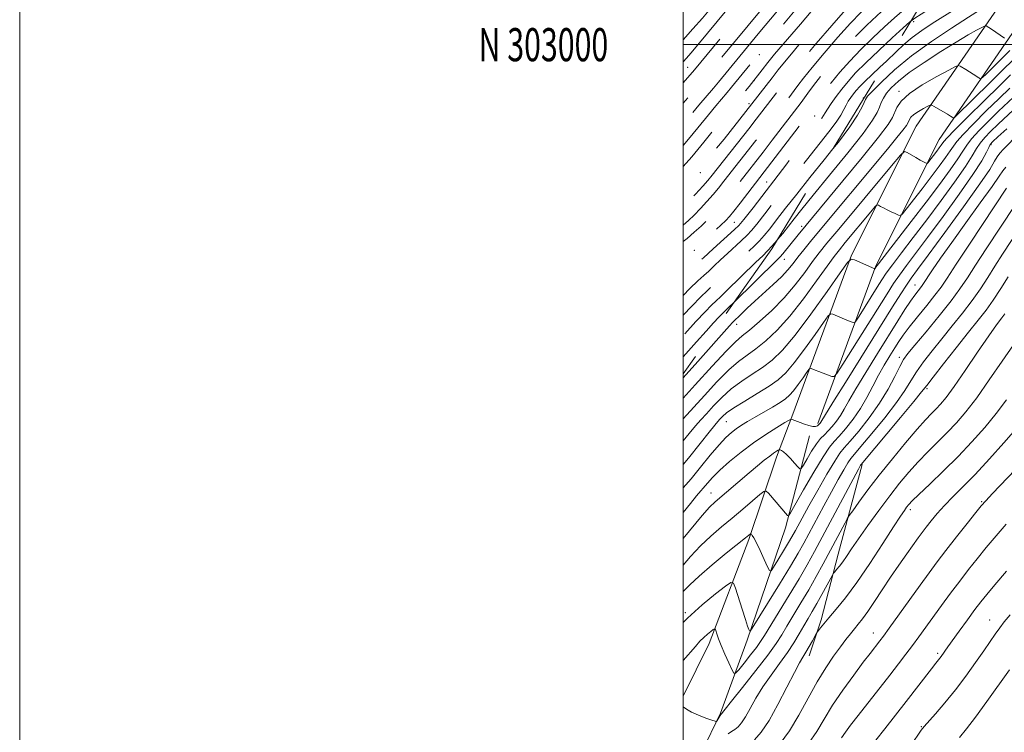
# Model space of a CAD drawing. Extents: x 2159800 to 2162700, y 302300 to 305200.
# Drawn here: x 2159800 to 2160097, y 302793 to 303008 of the extents above; entities that cross this region are included whole.
import ezdxf
from ezdxf.enums import TextEntityAlignment as Align

# ---------------------------------------------------------------- set-up
doc = ezdxf.new("R2010")
doc.units = 0
doc.header["$MEASUREMENT"] = 0
doc.linetypes.add('DGN Style 2', pattern=[39.87953125, 23.92771875, -15.9518125])
doc.linetypes.add('DGN Style 3', pattern=[55.83134375, 39.87953125, -15.9518125])
for name, color, linetype, lineweight in [('BREAKLINE DTM HARD', 7, 'Continuous', 0), ('CONTOUR INDEX', 41, 'Continuous', 13), ('CONTOUR INDEX DASHED', 41, 'DGN Style 3', 13), ('CONTOUR INTERMEDIATE', 44, 'Continuous', 0), ('CONTOUR INTERMEDIATE DASHED', 44, 'DGN Style 3', 0), ('GRID LINE', 7, 'Continuous', 0), ('GRID TEXT', 7, 'Continuous', 0), ('OBSCURED GROUND BOUNDARY', 84, 'DGN Style 2', 0), ('SPOT DTM OBSCURED', 7, 'Continuous', 0), ('SPOT ELEVATION DTM', 2, 'Continuous', 13)]:
    doc.layers.add(name, color=color, linetype=linetype, lineweight=lineweight)
doc.styles.add('Style-WORKING', font='WORKING.shx')

msp = doc.modelspace()

# ---------------------------------------------------------------- linework, layer by layer
at = {"layer": 'BREAKLINE DTM HARD', "extrusion": (-0.4533900726391557, 0.2213162399160037, 0.8633982649865026), "elevation": -911423.3092660306, "flags": 128}
msp.add_lwpolyline([(-1219716.113515481, 1561783.088527824), (-1219688.63806297, 1561789.296444083), (-1219668.593785694, 1561794.08901786), (-1219657.291403613, 1561795.813419001)], dxfattribs=at)
at = {"layer": 'BREAKLINE DTM HARD'}
for points in [[(2160040.51, 302885.81, 1023.69), (2160058.08, 302933.33, 1017.89), (2160077.14, 302971.37, 1013.09), (2160101.39, 303006.58, 1007.11), (2160125.96, 303042.27, 1002.99), (2160156.87, 303087.45, 995.57), (2160188.31, 303127.03, 990.01), (2160213.71, 303155.22, 985.2900000000001), (2160242.5, 303185.37, 977.9), (2160273.07, 303209.85, 973.0600000000001), (2160297.36, 303228.73, 967.5500000000001), (2160327.63, 303249.11, 961.88), (2160354.82, 303274.77, 956.33)], [(2160033.01, 302888.58, 1023.69), (2160050.73, 302936.52, 1017.89), (2160070.24, 302975.45, 1013.09), (2160094.8, 303011.12, 1007.11), (2160119.36, 303046.8, 1002.99), (2160150.43, 303092.2, 995.57), (2160182.2, 303132.2, 990.01), (2160207.84, 303160.66, 985.2900000000001), (2160237.08, 303191.28, 977.9), (2160268.12, 303216.13, 973.0600000000001), (2160292.67, 303235.21, 967.5500000000001), (2160322.62, 303255.38, 961.88), (2160335.604, 303267.635, 959.182)], [(2160000, 302803.505, 1035.839), (2160007.8, 302819.39, 1034.65), (2160019.73, 302850.75, 1030.28), (2160028.06, 302875.63, 1026.5), (2160033.01, 302888.58, 1023.69)], [(2160000, 302775.337, 1036.777), (2160005.49, 302786.56, 1036.42), (2160011.27, 302798.45, 1035.88), (2160019.23, 302820.44, 1032.28), (2160030.8, 302854.33, 1028.49), (2160038.05, 302882.08, 1024.52)]]:
    msp.add_polyline3d(points, dxfattribs=at)
at = {"layer": 'CONTOUR INDEX', "flags": 128}
for points, elevation in [([(2160098.458, 302998.2610000001), (2160091.35, 302991.2320000001), (2160090.147, 302990.073), (2160089.5651, 302989.741), (2160089.103, 302989.9550000001), (2160087.383, 302991.1240000001), (2160086.277, 302991.8471000001), (2160085.178, 302992.5360000001), (2160083.486, 302993.5530000001), (2160082.989, 302993.7270000001), (2160082.097, 302993.416), (2160080.047, 302992.3520000001), (2160076.404, 302990.3900000001), (2160072.042, 302987.876), (2160068.167, 302985.279), (2160065.693, 302982.985), (2160064.382, 302981.057), (2160063.087, 302978.0540000001), (2160061.738, 302975.936), (2160058.822, 302972.096), (2160053.894, 302965.9780000001), (2160048.086, 302958.904), (2160034.608, 302942.618), (2160029.989, 302936.932), (2160029.221, 302936.0530000001), (2160028.193, 302935.0040000001), (2160015.253, 302922.269)], 1010), ([(2160100.991, 302981.7359), (2160094.952, 302976.068), (2160092.648, 302973.8530000001), (2160090.853, 302971.987), (2160089.492, 302970.3250000001), (2160088.408, 302968.6510000001), (2160087.112, 302966.4730000001), (2160085.035, 302963.2290000001), (2160081.79, 302958.5700000001), (2160077.737, 302952.991), (2160073.421, 302947.198), (2160069.337, 302941.8210000001), (2160065.789, 302937.1960000001), (2160063.035, 302933.5810000001), (2160061.193, 302931.067), (2160059.844, 302929.0700000001), (2160058.432, 302926.834), (2160052.967, 302918.089), (2160052.05, 302916.655), (2160051.601, 302916.1680000001), (2160051.233, 302916.2110000001), (2160049.756, 302916.7710000001), (2160048.635, 302917.221), (2160045.063, 302918.742), (2160044.44, 302918.873), (2160043.72, 302918.2170000001), (2160042.285, 302916.2100000001), (2160039.737, 302912.569), (2160036.564, 302908.1340000001), (2160033.471, 302904.023), (2160030.947, 302901.0640000001), (2160028.609, 302898.9290000001), (2160025.857, 302896.996), (2160022.318, 302894.8050000001), (2160018.53, 302892.5270000001), (2160015.256, 302890.493), (2160013.074, 302888.9560000001), (2160011.798, 302887.8630000001), (2160011.055, 302887.083), (2160010.456, 302886.4070000001), (2160009.545, 302885.313), (2160007.85, 302883.1999000001), (2160005.067, 302879.693), (2160001.573, 302875.3350000001), (2159999.9999, 302873.425)], 1020), ([(2160099.975, 302951.512), (2160091.332, 302938.4660000001), (2160088.099, 302933.525), (2160085.618, 302929.6780000001), (2160083.401, 302926.371), (2160080.713, 302922.7320000001), (2160077.094, 302918.1939000001), (2160073.167, 302913.4330000001), (2160069.823, 302909.4300000001), (2160067.701, 302906.844), (2160066.405, 302905.023), (2160065.284, 302902.9880000001), (2160063.7881, 302899.9840000001), (2160061.766, 302896.1520000001), (2160059.169, 302891.856), (2160056.053, 302887.48), (2160052.89, 302883.5000000001), (2160050.259, 302880.4120000001), (2160048.528, 302878.4500000001), (2160047.219, 302876.801), (2160045.643, 302874.389), (2160043.3141, 302870.476), (2160040.549, 302865.666), (2160037.865, 302860.9020000001), (2160033.791, 302853.54), (2160032.029, 302850.432), (2160030.204, 302847.3480000001), (2160028.503, 302844.5569), (2160027.2011, 302842.454), (2160026.461, 302841.3739000001), (2160025.994, 302841.4061), (2160025.402, 302842.5750000001), (2160024.403, 302844.7830000001), (2160023.187, 302847.426), (2160022.0639, 302849.7771000001), (2160021.275, 302851.275), (2160020.796, 302852.045), (2160020.533, 302852.3790000001), (2160020.394, 302852.523), (2160020.293, 302852.5320000001), (2160020.14, 302852.415), (2160019.778, 302852.111), (2160018.764, 302851.284), (2160012.976, 302846.632), (2160008.702, 302843.137), (2160004.776, 302839.779), (2160001.944, 302837.111), (2159999.9999, 302835.0800000001)], 1030), ([(2160097.461, 302892.9500000001), (2160094.342, 302888.818), (2160090.863, 302884.5820000001), (2160087.018, 302880.258), (2160082.832, 302875.862), (2160078.425, 302871.4820000001), (2160074.291, 302867.5040000001), (2160071.02, 302864.3840000001), (2160069.017, 302862.4230000001), (2160067.956, 302861.295), (2160067.329, 302860.519), (2160066.645, 302859.579), (2160065.472, 302857.8360000001), (2160063.395, 302854.6190000001), (2160060.175, 302849.567), (2160056.276, 302843.557), (2160052.337, 302837.7761), (2160048.896, 302833.172), (2160046.076, 302829.735), (2160043.9, 302827.2180000001), (2160042.364, 302825.398), (2160041.365, 302824.1510000001), (2160040.455, 302822.9390000001), (2160040.187, 302822.5000000001), (2160038.961, 302820.253), (2160037.973, 302818.4790000001), (2160036.975, 302816.7760000001), (2160036.076, 302815.3530000001), (2160035.024, 302813.606), (2160033.477, 302810.7320000001), (2160031.22, 302806.2550000001), (2160028.544, 302801.0170000001), (2160025.869, 302796.191), (2160023.5229, 302792.686), (2160021.461, 302790.372)], 1040), ([(2160098.498, 302828.067), (2160096.754, 302825.9460000001), (2160095.366, 302824.148), (2160094.018, 302822.278), (2160092.481, 302820.0550000001), (2160090.5449, 302817.2290000001), (2160088.066, 302813.654), (2160085.163, 302809.601), (2160082.022, 302805.449), (2160078.859, 302801.563), (2160076.016, 302798.2560000001), (2160072.601, 302794.389), (2160071.736, 302793.2670000001), (2160068.63, 302788.681)], 1050)]:
    msp.add_lwpolyline(points, dxfattribs=dict(at, elevation=elevation))
at = {"layer": 'CONTOUR INDEX DASHED', "flags": 128}
for points, elevation in [([(2160190.199, 303163.827), (2160189.7101, 303163.6020000001), (2160188.889, 303163.208), (2160188.6339, 303163.0710000001), (2160188.384, 303162.92), (2160187.483, 303162.3350000001), (2160169.058, 303150.1200000001), (2160167.036, 303148.797), (2160165.638, 303147.9190000001), (2160164.448, 303147.215), (2160163.2369, 303146.5151000001), (2160161.826, 303145.6740000001), (2160160.084, 303144.583), (2160158.086, 303143.289), (2160155.956, 303141.877), (2160153.802, 303140.417), (2160151.647, 303138.9290000001), (2160149.498, 303137.4180000001), (2160147.346, 303135.8711), (2160145.128, 303134.208), (2160142.771, 303132.3310000001), (2160140.211, 303130.165), (2160137.436, 303127.7380000001), (2160131.256, 303122.2940000001), (2160127.902, 303119.2720000001), (2160124.437, 303115.9830000001), (2160120.92, 303112.4060000001), (2160117.453, 303108.6610000001), (2160114.146, 303104.904), (2160111.06, 303101.2710000001), (2160108.072, 303097.8140000001), (2160105.011, 303094.5650000001), (2160101.7189, 303091.512), (2160098.0861, 303088.4600000001), (2160089.518, 303081.5260000001), (2160081.227, 303074.7880000001), (2160078.365, 303072.4820000001), (2160075.95, 303070.48), (2160073.231, 303068.078), (2160069.709, 303064.818), (2160065.897, 303061.219), (2160057.5051, 303053.2940000001), (2160056.801, 303052.65), (2160055.618, 303051.5910000001), (2160053.716, 303049.9070000001), (2160051.31, 303047.8090000001), (2160048.731, 303045.6130000001), (2160046.21, 303043.5370000001), (2160043.574, 303041.405), (2160040.555, 303038.9450000001), (2160036.997, 303035.9770000001), (2160033.214, 303032.7010000001), (2160029.636, 303029.4130000001), (2160026.592, 303026.345), (2160023.994, 303023.4830000001), (2160021.653, 303020.753), (2160019.373, 303018.045), (2160016.931, 303015.115), (2160004.3901, 302999.9280000001), (2160002.309, 302997.465), (2160000.949, 302995.899), (2159999.9999, 302994.833)], 980), ([(2160127.442, 303090.888), (2160127.319, 303090.7610000001), (2160123.996, 303087.319), (2160121.152, 303084.4940000001), (2160118.3299, 303081.903), (2160114.972, 303079.0440000001), (2160110.742, 303075.595), (2160099.069, 303066.2600000001), (2160094.55, 303062.5970000001), (2160093.24, 303061.47), (2160090.997, 303059.4510000001), (2160087.374, 303056.121), (2160082.806, 303051.856), (2160077.951, 303047.231), (2160073.414, 303042.7909), (2160069.588, 303038.9670000001), (2160065.198, 303034.5440000001), (2160063.95, 303033.437), (2160062.046, 303031.927), (2160051.415, 303023.589), (2160049.088, 303021.7340000001), (2160047.749, 303020.626), (2160046.966, 303019.9180000001), (2160046.317, 303019.253), (2160045.42, 303018.2270000001), (2160038.528, 303010.0040000001), (2160035.315, 303006.199), (2160027.547, 302997.111), (2160026.299, 302995.6130000001), (2160025.523, 302994.633), (2160023.819, 302992.4290000001), (2160019.848, 302987.4240000001), (2160017.332, 302984.319), (2160014.9349, 302981.4240000001), (2160012.891, 302978.91), (2160009.84, 302975.1209), (2160006.194, 302970.6200000001), (2160002.543, 302966.203), (2159999.9999, 302963.2550000001)], 990), ([(2160073.537, 303015.243), (2160070.2691, 303013.0930000001), (2160067.866, 303011.4730000001), (2160065.8949, 303009.9730000001), (2160063.656, 303008.0650000001), (2160060.6399, 303005.365), (2160057.101, 303002.073), (2160053.484, 302998.5310000001), (2160050.159, 302995.0310000001), (2160047.1959, 302991.667), (2160044.59, 302988.4780000001), (2160042.349, 302985.5360000001), (2160040.541, 302983.028), (2160037.9789, 302979.3910000001), (2160017.128, 302952.242), (2160015.239, 302949.811), (2160013.93, 302948.191), (2160012.819, 302946.993), (2160011.352, 302945.6200000001), (2160009.172, 302943.6680000001), (2160003.363, 302938.552), (2160002.592, 302937.895), (2160001.816, 302937.2590000001), (2160000.551, 302936.204), (2159999.9999, 302935.704)], 1000), ([(2160015.253, 302922.269), (2160013.754, 302920.819), (2160012.648, 302919.7681), (2160011.822, 302918.964), (2160010.716, 302917.822), (2160009.117, 302916.105), (2160006.902, 302913.6580000001), (2160004.02, 302910.416), (2159999.9999, 302905.8640000001)], 1010)]:
    msp.add_lwpolyline(points, dxfattribs=dict(at, elevation=elevation))
at = {"layer": 'CONTOUR INTERMEDIATE', "flags": 128}
for points, elevation in [([(2160097.5239, 303032.188), (2160093.309, 303027.6130000001), (2160089.208, 303023.023), (2160084.866, 303018.675), (2160080.117, 303014.812), (2160075.5589, 303011.643), (2160069.843, 303007.993), (2160068.493, 303006.9660000001)], 1002), ([(2160097.792, 303025.0110000001), (2160094.281, 303021.47), (2160091.3909, 303018.3700000001), (2160088.568, 303015.6020000001), (2160085.385, 303013.069), (2160081.929, 303010.713), (2160075.032, 303006.3370000001), (2160071.877, 303004.2320000001), (2160069.019, 303002.133), (2160066.488, 303000.0039000001), (2160064.135, 302997.816), (2160061.21, 302995.0150000001)], 1004), ([(2160097.446, 303017.49), (2160095.868, 303016.078), (2160094.615, 303014.8140000001), (2160093.583, 303013.708), (2160092.576, 303012.7199), (2160091.328, 303011.7440000001), (2160089.309, 303010.404), (2160085.924, 303008.252), (2160080.842, 303004.997), (2160074.802, 303000.958), (2160068.808, 302996.605), (2160063.712, 302992.398), (2160059.761, 302988.736), (2160057.05, 302986.007), (2160055.569, 302984.422), (2160054.89, 302983.4990000001), (2160054.479, 302982.5791), (2160053.83, 302981.079), (2160052.544, 302978.709), (2160050.25, 302975.2521), (2160046.745, 302970.6300000001), (2160045.085, 302968.5530000001)], 1006), ([(2160096.846, 303001.9840000001), (2160092.935, 303004.6610000001), (2160091.316, 303005.7100000001), (2160091.152, 303005.758), (2160090.804, 303005.6231), (2160089.973, 303005.1890000001), (2160088.385, 303004.3350000001), (2160085.866, 303002.916), (2160082.266, 303000.7810000001), (2160077.607, 302997.8900000001), (2160072.597, 302994.6460000001), (2160068.119, 302991.563), (2160064.854, 302989.04), (2160062.678, 302987.028), (2160061.271, 302985.3630000001), (2160060.334, 302983.893), (2160059.678, 302982.5170000001), (2160059.137, 302981.148), (2160058.459, 302979.5870000001), (2160057.04, 302977.203), (2160054.1909, 302973.257), (2160049.553, 302967.3800000001), (2160044.108, 302960.6830000001), (2160039.169, 302954.6520000001), (2160035.724, 302950.3960000001), (2160033.4519, 302947.5310000001), (2160031.704, 302945.3), (2160029.966, 302943.106), (2160028.418, 302941.204)], 1008), ([(2160099.278, 302995.273), (2160096.4291, 302992.5040000001), (2160092.388, 302988.525), (2160082.395, 302978.6290000001), (2160081.606, 302977.9330000001), (2160081.3601, 302977.926), (2160081.073, 302978.1200000001), (2160080.5329, 302978.469), (2160079.619, 302979.034), (2160075.657, 302981.3960000001), (2160074.958, 302981.7670000001), (2160074.45, 302981.7710000001), (2160073.7, 302981.4120000001), (2160072.414, 302980.72), (2160070.876, 302979.833), (2160069.5089, 302978.9169000001), (2160068.636, 302978.1080000001), (2160068.174, 302977.4280000001), (2160067.717, 302976.3690000001), (2160067.241, 302975.621), (2160066.212, 302974.2670000001), (2160064.361, 302971.974), (2160061.523, 302968.5310000001), (2160038.759, 302941.1361000001), (2160036.307, 302938.1351000001), (2160034.544, 302935.905), (2160033.075, 302933.9840000001), (2160031.555, 302932.1020000001), (2160029.647, 302930.0360000001), (2160027.141, 302927.6420000001), (2160021.595, 302922.653), (2160019.309, 302920.539), (2160017.548, 302918.8520000001), (2160014.833, 302916.193), (2160013.92, 302915.1960000001), (2160004.398, 302904.5040000001), (2159999.9999, 302899.588)], 1012), ([(2160098.674, 302990.9060000001), (2160095.274, 302987.615), (2160090.68, 302983.0980000001), (2160085.791, 302978.246), (2160081.785, 302974.2290000001), (2160079.518, 302971.9), (2160078.565, 302970.8360000001), (2160077.743, 302969.672), (2160077.142, 302968.8520000001), (2160076.392, 302967.856), (2160073.6689, 302964.356), (2160073.477, 302964.2121000001), (2160073.294, 302964.2590000001), (2160072.967, 302964.4060000001), (2160072.382, 302964.699), (2160071.433, 302965.213), (2160070.096, 302965.9780000001), (2160067.473, 302967.518), (2160066.676, 302967.737), (2160065.447, 302966.694), (2160062.731, 302963.496), (2160046.838, 302944.404), (2160043.28, 302940.1081000001), (2160040.951, 302937.2070000001), (2160038.973, 302934.5820000001), (2160036.621, 302931.35), (2160033.761, 302927.601), (2160030.411, 302923.6631000001), (2160026.674, 302919.8640000001), (2160023.003, 302916.5160000001), (2160019.936, 302913.9300000001), (2160017.76, 302912.1850000001), (2160015.754, 302910.4359), (2160012.943, 302907.611), (2160008.681, 302903.0071), (2160003.627, 302897.42), (2159999.9999, 302893.3850000001)], 1014), ([(2160098.379, 302986.8470000001), (2160095.167, 302983.7660000001), (2160091.336, 302980.0170000001), (2160087.478, 302976.16), (2160084.354, 302972.9280000001), (2160082.481, 302970.817), (2160081.414, 302969.382), (2160080.465, 302967.942), (2160079.068, 302965.941), (2160077.147, 302963.317), (2160074.748, 302960.133), (2160071.994, 302956.545), (2160067.2201, 302950.403), (2160066.0421, 302948.941), (2160065.425, 302948.481), (2160064.842, 302948.6310000001), (2160063.89, 302949.046), (2160062.673, 302949.5930000001), (2160061.4189, 302950.188), (2160060.326, 302950.7519), (2160059.463, 302951.2320000001), (2160058.8651, 302951.5810000001), (2160058.478, 302951.687), (2160057.88, 302951.1800000001), (2160056.561, 302949.626), (2160048.839, 302940.351), (2160047.051, 302938.177), (2160045.5, 302936.167), (2160043.403, 302933.2590000001), (2160040.201, 302928.747), (2160036.247, 302923.3410000001), (2160032.12, 302918.105), (2160028.302, 302913.8900000001), (2160024.897, 302910.6900000001), (2160021.91, 302908.2860000001), (2160019.279, 302906.3909000001), (2160016.679, 302904.4670000001), (2160013.714, 302901.905), (2160010.145, 302898.323), (2160006.35, 302894.2340000001), (2159999.9999, 302887.192)], 1016), ([(2160101.0201, 302985.5580000001), (2160095.06, 302979.917), (2160091.992, 302976.9350000001), (2160089.166, 302974.074), (2160086.923, 302971.626), (2160085.445, 302969.7340000001), (2160084.263, 302967.927), (2160082.75, 302965.5850000001), (2160080.396, 302962.214), (2160077.182, 302957.8210000001), (2160073.207, 302952.54), (2160068.686, 302946.648), (2160058.852, 302933.9460000001), (2160058.037, 302932.862), (2160057.743, 302932.436), (2160057.723, 302932.438), (2160051.596, 302935.089), (2160050.636, 302935.292), (2160049.525, 302934.28), (2160047.312, 302931.1850000001), (2160043.384, 302925.5710000001), (2160038.4901, 302918.7320000001), (2160033.721, 302912.3929), (2160029.899, 302907.871), (2160026.787, 302904.8590000001), (2160023.883, 302902.6410000001), (2160020.799, 302900.5980000001), (2160017.6039, 302898.497), (2160014.485, 302896.199), (2160011.609, 302893.6400000001), (2160009.074, 302891.0480000001), (2160006.9601, 302888.7270000001), (2160005.266, 302886.8420000001), (2160003.67, 302885.0160000001), (2160001.771, 302882.735), (2159999.9999, 302880.541)], 1018), ([(2160105.669, 302977.8630000001), (2160096.501, 302968.4579), (2160095.415, 302967.246), (2160094.626, 302966.1680000001), (2160093.838, 302964.827), (2160092.356, 302962.4070000001), (2160089.385, 302957.987), (2160084.512, 302951.127), (2160078.84, 302943.312), (2160073.849, 302936.512), (2160070.634, 302932.1610000001), (2160068.737, 302929.5659), (2160067.314, 302927.5060000001), (2160065.594, 302924.8590000001), (2160063.111, 302920.9280000001), (2160049.362, 302898.9280000001), (2160045.093, 302892.073), (2160041.437, 302886.1290000001), (2160041.269, 302885.893), (2160041.057, 302885.65), (2160040.782, 302885.3840000001), (2160040.411, 302885.1), (2160039.858, 302884.893), (2160039.027, 302884.877), (2160037.872, 302885.127), (2160036.55, 302885.5540000001), (2160035.271, 302886.03), (2160032.869, 302886.985), (2160032.515, 302887.061), (2160031.927, 302886.813), (2160030.6, 302886.0310000001), (2160028.1809, 302884.562), (2160024.919, 302882.491), (2160021.212, 302879.963), (2160017.444, 302877.143), (2160013.933, 302874.2860000001), (2160010.981, 302871.67), (2160008.803, 302869.512), (2160007.264, 302867.797), (2160003.995, 302863.9120000001), (2160002.137, 302861.643), (2159999.9999, 302858.98)], 1024), ([(2160097.485, 302974.659), (2160094.845, 302972.2191), (2160093.304, 302970.7710000001), (2160092.541, 302969.9010000001), (2160092.061, 302969.023), (2160091.371, 302967.567), (2160089.961, 302965.018), (2160087.319, 302960.873), (2160083.184, 302954.927), (2160078.292, 302948.1620000001), (2160073.635, 302941.855), (2160067.263, 302933.3810000001), (2160065.174, 302930.5431000001), (2160063.387, 302927.952), (2160061.422, 302924.91), (2160048.121, 302903.643), (2160046.335, 302900.85), (2160045.459, 302899.9010000001), (2160044.744, 302899.9830000001), (2160042.21, 302900.926), (2160040.844, 302901.447), (2160039.771, 302901.872), (2160038.53, 302902.3941), (2160038.245, 302902.454), (2160037.915, 302902.154), (2160037.258, 302901.2340000001), (2160036.091, 302899.567), (2160034.638, 302897.5360000001), (2160033.221, 302895.653), (2160032.045, 302894.2860000001), (2160030.8311, 302893.2270000001), (2160029.184, 302892.122), (2160026.848, 302890.714), (2160021.5151, 302887.622), (2160019.332, 302886.3420000001), (2160017.541, 302885.241), (2160015.993, 302884.208), (2160014.519, 302883.0930000001), (2160012.876, 302881.588), (2160010.802, 302879.3480000001), (2160008.147, 302876.1890000001), (2160005.206, 302872.573), (2160002.3851, 302869.1250000001), (2159999.9999, 302866.323)], 1022), ([(2160097.191, 302963.09), (2160096.295, 302961.932), (2160095.174, 302960.2980000001), (2160093.07, 302957.278), (2160089.507, 302952.319), (2160085.141, 302946.2830000001), (2160080.905, 302940.3850000001), (2160077.56, 302935.6200000001), (2160075.152, 302932.095), (2160072.027, 302927.394), (2160071.512, 302926.702), (2160070.797, 302925.7990000001), (2160069.802, 302924.496), (2160068.492, 302922.648), (2160066.816, 302920.1080000001), (2160064.658, 302916.7110000001), (2160058.5009, 302906.862), (2160054.991, 302901.181), (2160051.981, 302896.1900000001), (2160049.916, 302892.5850000001), (2160048.539, 302890.0910000001), (2160047.417, 302888.1890000001), (2160046.208, 302886.459), (2160044.925, 302884.877), (2160043.675, 302883.519), (2160042.523, 302882.388), (2160041.382, 302881.2081), (2160040.128, 302879.633), (2160038.699, 302877.469), (2160037.301, 302875.143), (2160036.2039, 302873.237), (2160035.5721, 302872.214), (2160035.1439, 302872.063), (2160034.553, 302872.6560000001), (2160033.543, 302873.819), (2160032.296, 302875.2120000001), (2160031.103, 302876.4511000001), (2160030.2, 302877.24), (2160029.588, 302877.6460000001), (2160029.214, 302877.822), (2160029.0081, 302877.893), (2160028.84, 302877.8640000001), (2160028.568, 302877.7100000001), (2160028.06, 302877.3970000001), (2160027.24, 302876.844), (2160026.0419, 302875.963), (2160024.414, 302874.6789000001), (2160022.34, 302872.9780000001), (2160019.814, 302870.8590000001), (2160009.584, 302862.143), (2160007.887, 302860.492), (2160005.685, 302857.996), (2159999.9999, 302851.074)], 1026), ([(2160097.469, 302956.6840000001), (2160086.4679, 302940.133), (2160082.278, 302933.791), (2160079.532, 302929.6), (2160077.693, 302926.8740000001), (2160075.86, 302924.416), (2160073.383, 302921.329), (2160070.6, 302917.925), (2160068.1, 302914.822), (2160066.306, 302912.453), (2160064.985, 302910.5260000001), (2160063.741, 302908.5640000001), (2160062.266, 302906.188), (2160060.599, 302903.4010000001), (2160058.868, 302900.307), (2160057.1571, 302897.0079), (2160055.377, 302893.617), (2160053.398, 302890.248), (2160051.161, 302887.0360000001), (2160048.911, 302884.197), (2160046.967, 302881.965), (2160045.498, 302880.371), (2160044.08, 302878.618), (2160042.142, 302875.7069), (2160039.341, 302871.0540000001), (2160036.26, 302865.746), (2160032.282, 302858.813), (2160031.692, 302857.976), (2160031.433, 302858.0580000001), (2160025.65, 302864.7270000001), (2160024.957, 302865.398), (2160024.288, 302865.29), (2160023.07, 302864.311), (2160020.889, 302862.4421), (2160017.98, 302859.97), (2160014.738, 302857.2560000001), (2160011.494, 302854.5710000001), (2160008.321, 302851.8370000001), (2160005.23, 302848.888), (2160002.2191, 302845.6190000001), (2159999.9999, 302843.066)], 1028), ([(2160103.932, 302948.5540000001), (2160096.195, 302936.7990000001), (2160093.919, 302933.2590000001), (2160091.76, 302929.823), (2160089.558, 302926.403), (2160087.082, 302922.849), (2160084.185, 302919.068), (2160081.038, 302915.176), (2160077.892, 302911.344), (2160074.974, 302907.7230000001), (2160072.405, 302904.3790000001), (2160070.284, 302901.362), (2160068.586, 302898.622), (2160066.8051, 302895.7160000001), (2160064.316, 302892.1070000001), (2160060.759, 302887.5220000001), (2160056.845, 302882.753), (2160053.552, 302878.8590000001), (2160051.576, 302876.561), (2160050.5, 302875.2340000001), (2160049.627, 302873.917), (2160048.386, 302871.8251), (2160046.713, 302868.883), (2160044.671, 302865.192), (2160042.359, 302860.931), (2160036.328, 302849.675), (2160034.645, 302846.682), (2160032.324, 302842.769), (2160029.019, 302837.36), (2160025.411, 302831.52), (2160020.776, 302824.0750000001), (2160020.133, 302823.1701), (2160019.954, 302823.2340000001), (2160019.763, 302823.6841000001), (2160019.385, 302824.7060000001), (2160018.72, 302826.681), (2160017.733, 302829.7650000001), (2160015.745, 302836.1200000001), (2160015.16, 302837.665), (2160014.377, 302837.807), (2160012.725, 302836.6690000001), (2160009.734, 302834.3810000001), (2160005.73, 302831.1190000001), (2160001.24, 302827.063), (2159999.9999, 302825.7940000001)], 1032), ([(2160097.902, 302929.9680000001), (2160095.715, 302926.4339000001), (2160093.451, 302922.9671000001), (2160091.275, 302919.942), (2160088.909, 302916.92), (2160085.961, 302913.2590000001), (2160082.247, 302908.601), (2160078.406, 302903.736), (2160075.284, 302899.737), (2160073.383, 302897.2590000001), (2160071.844, 302895.2810000001), (2160069.462, 302892.3590000001), (2160065.465, 302887.5640000001), (2160053.611, 302873.4450000001), (2160053.451, 302873.16), (2160052.8149, 302871.9820000001), (2160039.542, 302847.1269), (2160037.351, 302843.153), (2160034.931, 302838.98), (2160031.9261, 302833.9990000001), (2160024.458, 302821.824), (2160023.3, 302820.0090000001), (2160022.054, 302818.273), (2160020.287, 302815.9931000001), (2160018.3321, 302813.5370000001), (2160016.709, 302811.5220000001), (2160015.779, 302810.464), (2160015.253, 302810.474), (2160014.678, 302811.5580000001), (2160013.727, 302813.6300000001), (2160012.559, 302816.225), (2160011.457, 302818.7830000001), (2160010.644, 302820.845), (2160010.114, 302822.346), (2160009.801, 302823.3250000001), (2160009.621, 302823.823), (2160009.4149, 302823.9009000001), (2160009.008, 302823.628), (2160008.274, 302823.067), (2160007.2921, 302822.2670000001), (2160006.191, 302821.2720000001), (2160005.042, 302820.09), (2160003.69, 302818.573), (2159999.9999, 302814.327)], 1034), ([(2160096.93, 302918.85), (2160095.972, 302917.627), (2160094.453, 302915.569), (2160092.074, 302912.181), (2160088.713, 302907.2600000001), (2160084.967, 302901.752), (2160081.611, 302896.8929), (2160079.22, 302893.6081000001), (2160077.575, 302891.573), (2160076.2549, 302890.155), (2160074.858, 302888.7490000001), (2160073.042, 302886.86), (2160070.4859, 302884.025), (2160067.012, 302879.963), (2160063.0251, 302875.138), (2160059.08, 302870.2010000001), (2160055.657, 302865.736), (2160052.947, 302862.069), (2160051.068, 302859.465), (2160050.034, 302858.0060000001), (2160049.435, 302857.061), (2160048.761, 302855.822), (2160042.183, 302843.5000000001), (2160040.069, 302839.623), (2160037.822, 302835.6470000001), (2160035.472, 302831.665), (2160031.243, 302824.672), (2160029.668, 302822.034), (2160027.971, 302819.3901000001), (2160025.4959, 302815.949), (2160021.872, 302811.2600000001), (2160017.865, 302806.213), (2160014.522, 302802.0349), (2160012.623, 302799.6340000001), (2160011.87, 302798.644), (2160011.627, 302798.2820000001), (2160011.449, 302798.126), (2160011.343, 302798.0061000001), (2160011.148, 302797.7249), (2160010.213, 302796.1890000001), (2160010.001, 302795.9390000001), (2160009.576, 302795.97), (2160008.575, 302796.3080000001), (2160006.782, 302796.954), (2160004.581, 302797.8050000001), (2160002.502, 302798.7330000001), (2160000.969, 302799.6190000001), (2159999.9999, 302800.3530000001)], 1036), ([(2160099.562, 302909.471), (2160096.145, 302904.5430000001), (2160092.24, 302898.888), (2160088.437, 302893.5439), (2160085.178, 302889.2990000001), (2160082.314, 302885.941), (2160079.544, 302883.008), (2160076.641, 302880.115), (2160073.667, 302877.1819), (2160070.753, 302874.204), (2160067.977, 302871.1420000001), (2160065.197, 302867.8080000001), (2160062.215, 302863.9790000001), (2160058.935, 302859.5710000001), (2160055.671, 302855.0490000001), (2160052.836, 302851.019), (2160050.734, 302847.941), (2160049.228, 302845.697), (2160048.07, 302844.025), (2160047.066, 302842.7070000001), (2160046.2321, 302841.7059000001), (2160045.633, 302841.034), (2160045.28, 302840.617), (2160044.936, 302840.0640000001), (2160041.753, 302834.1570000001), (2160040.25, 302831.448), (2160038.88, 302829.0750000001), (2160037.607, 302826.9230000001), (2160036.338, 302824.752), (2160034.971, 302822.3580000001), (2160033.375, 302819.6790000001), (2160031.415, 302816.694), (2160029.0269, 302813.405), (2160026.451, 302809.922), (2160024, 302806.383), (2160021.921, 302802.944), (2160020.207, 302799.8310000001), (2160018.7819, 302797.2870000001), (2160017.575, 302795.4840000001), (2160016.514, 302794.2931000001), (2160015.531, 302793.5141), (2160014.5549, 302792.925), (2160013.523, 302792.23)], 1038), ([(2160100.246, 302884.0920000001), (2160096.617, 302879.9290000001), (2160092.267, 302875.0850000001), (2160087.958, 302870.4350000001), (2160084.295, 302866.655), (2160081.275, 302863.626), (2160078.741, 302861.0270000001), (2160076.562, 302858.606), (2160074.716, 302856.3910000001), (2160073.208, 302854.4780000001), (2160071.99, 302852.878), (2160070.801, 302851.2650000001), (2160067.342, 302846.458), (2160064.975, 302843.099), (2160062.441, 302839.398), (2160059.943, 302835.615), (2160057.628, 302832.068), (2160055.629, 302829.088), (2160054.032, 302826.895), (2160052.73, 302825.264), (2160051.565, 302823.86), (2160050.384, 302822.376), (2160049.04, 302820.616), (2160047.385, 302818.414), (2160045.319, 302815.617), (2160042.92, 302812.1410000001), (2160040.31, 302807.9130000001), (2160037.595, 302802.9780000001), (2160034.819, 302797.8410000001), (2160032.0091, 302793.118), (2160029.1901, 302789.302)], 1042), ([(2160106.988, 302879.078), (2160093.216, 302864.6730000001), (2160091.144, 302862.4720000001), (2160089.784, 302860.9230000001), (2160088.156, 302858.9111), (2160085.548, 302855.6360000001), (2160082.338, 302851.573), (2160079.1729, 302847.5160000001), (2160076.515, 302844.024), (2160074.079, 302840.725), (2160071.394, 302837.0150000001), (2160062.094, 302824.1020000001), (2160060.325, 302821.6690000001), (2160059.287, 302820.2720000001), (2160056.302, 302816.4280000001), (2160054.263, 302813.753), (2160051.389, 302809.9180000001), (2160048.113, 302805.389), (2160045.013, 302800.801), (2160042.4869, 302796.6510000001), (2160040.2329, 302792.872), (2160037.772, 302789.2590000001)], 1044), ([(2160097.354, 302855.382), (2160094.296, 302851.855), (2160091.333, 302848.35), (2160088.587, 302845.0090000001), (2160085.965, 302841.7110000001), (2160083.323, 302838.273), (2160080.569, 302834.5870000001), (2160077.826, 302830.8470000001), (2160071.007, 302821.436), (2160069.081, 302818.8140000001), (2160067.102, 302816.172), (2160064.88, 302813.2670000001), (2160062.213, 302809.84), (2160052.691, 302797.735), (2160050.444, 302794.829), (2160048.8529, 302792.686), (2160047.719, 302791.023)], 1046), ([(2160097.436, 302841.2010000001), (2160093.892, 302837.077), (2160091.4579, 302834.1941000001), (2160089.703, 302832.0071), (2160087.9269, 302829.655), (2160085.6379, 302826.5440000001), (2160083.17, 302823.1580000001), (2160079.731, 302818.3860000001), (2160077.75, 302815.5480000001), (2160077.324, 302814.987), (2160076.08, 302813.454), (2160074.798, 302811.8310000001), (2160067.1691, 302801.975), (2160060.713, 302793.735), (2160058.028, 302790.263)], 1048), ([(2160098.301, 302811.491), (2160091.513, 302801.909), (2160088.114, 302797.225), (2160085.41, 302793.7050000001), (2160083.298, 302791.1250000001)], 1052)]:
    msp.add_lwpolyline(points, dxfattribs=dict(at, elevation=elevation))
at = {"layer": 'CONTOUR INTERMEDIATE DASHED', "flags": 128}
for points, elevation in [([(2160198.443, 303171.8470000001), (2160196.038, 303170.694), (2160193.327, 303169.442), (2160191.5011, 303168.5820000001), (2160190.347, 303167.9950000001), (2160189.51, 303167.5100000001), (2160187.897, 303166.4911), (2160187.15, 303166.0710000001), (2160186.4, 303165.7270000001), (2160185.161, 303165.0930000001), (2160182.839, 303163.713), (2160179.099, 303161.3191000001), (2160174.633, 303158.3860000001), (2160167.122, 303153.4080000001), (2160164.767, 303151.8640000001), (2160163.066, 303150.779), (2160161.741, 303149.976), (2160160.446, 303149.209), (2160158.816, 303148.215), (2160156.585, 303146.801), (2160153.8861, 303145.046), (2160150.949, 303143.0970000001), (2160148.013, 303141.1090000001), (2160145.347, 303139.279), (2160143.23, 303137.811), (2160141.793, 303136.792), (2160140.582, 303135.851), (2160138.997, 303134.4951000001), (2160136.628, 303132.403), (2160128.96, 303125.569), (2160126.715, 303123.4400000001), (2160123.714, 303120.376), (2160119.517, 303115.8979), (2160114.773, 303110.7170000001), (2160110.405, 303105.8430000001), (2160104.608, 303099.197), (2160102.436, 303096.8900000001), (2160100.113, 303094.741), (2160097.232, 303092.328), (2160078.354, 303076.981), (2160074.86, 303074.1790000001), (2160070.897, 303071.0210000001), (2160069.666, 303069.975), (2160068.311, 303068.7450000001), (2160051.209, 303052.849), (2160049.404, 303051.224), (2160047.441, 303049.502), (2160045.461, 303047.8129), (2160043.51, 303046.2070000001), (2160041.283, 303044.3971000001), (2160038.383, 303042.0160000001), (2160034.578, 303038.8250000001), (2160030.307, 303035.117), (2160026.171, 303031.312), (2160022.659, 303027.779), (2160019.8099, 303024.6570000001), (2160017.548, 303022.0320000001), (2160015.759, 303019.9190000001), (2160008.353, 303011.007), (2160005.77, 303007.9840000001), (2160002.93, 303004.753), (2159999.9999, 303001.4720000001)], 978), ([(2160176.389, 303150.3920000001), (2160175.21, 303149.622), (2160170.56, 303146.5430000001), (2160169.25, 303145.694), (2160168.21, 303145.0580000001), (2160164.836, 303143.133), (2160163.583, 303142.365), (2160162.285, 303141.5330000001), (2160160.964, 303140.6570000001), (2160159.5909, 303139.725), (2160157.948, 303138.579), (2160155.766, 303137.024), (2160152.898, 303134.949), (2160149.674, 303132.566), (2160146.545, 303130.166), (2160143.793, 303127.927), (2160141.038, 303125.561), (2160129.0889, 303115.105), (2160125.1589, 303111.59), (2160122.3239, 303108.9130000001), (2160120.1341, 303106.6040000001), (2160117.886, 303103.964), (2160115.018, 303100.4880000001), (2160111.536, 303096.431), (2160107.586, 303092.2409), (2160103.3251, 303088.2830000001), (2160098.939, 303084.5910000001), (2160090.572, 303077.849), (2160081.943, 303070.8541000001), (2160079.979, 303069.2050000001), (2160077.505, 303066.9880000001), (2160074.072, 303063.7870000001), (2160059.738, 303050.1960000001), (2160058.421, 303048.9790000001), (2160056.536, 303047.29), (2160054.187, 303045.241), (2160051.552, 303043.0150000001), (2160048.775, 303040.7490000001), (2160042.727, 303035.8740000001), (2160039.415, 303033.128), (2160036.1209, 303030.2860000001), (2160033.102, 303027.514), (2160030.524, 303024.9110000001), (2160028.177, 303022.3090000001), (2160025.758, 303019.474), (2160023.018, 303016.209), (2160019.91, 303012.48), (2160016.4421, 303008.2921000001), (2160003.403, 302992.4119000001), (2159999.9999, 302988.4499000001)], 982), ([(2160162.843, 303137.214), (2160162.034, 303136.6310000001), (2160158.45, 303134.028), (2160154.22, 303130.9240000001), (2160150.318, 303128.002), (2160147.408, 303125.7170000001), (2160144.901, 303123.6090000001), (2160126.6, 303107.7100000001), (2160124.9581, 303106.263), (2160123.911, 303105.2990000001), (2160123.013, 303104.399), (2160121.88, 303103.126), (2160120.144, 303101.0370000001), (2160117.515, 303097.8350000001), (2160114.006, 303093.7980000001), (2160109.709, 303089.349), (2160104.798, 303084.8860000001), (2160099.776, 303080.702), (2160091.627, 303074.1711), (2160085.552, 303069.2560000001), (2160084.259, 303068.171), (2160082.632, 303066.7120000001), (2160080.331, 303064.567), (2160074.453, 303059.018), (2160068.556, 303053.497), (2160066.051, 303051.1290000001), (2160063.987, 303049.1350000001), (2160062.2139, 303047.4020000001), (2160060.518, 303045.7731), (2160058.701, 303044.1030000001), (2160056.628, 303042.29), (2160054.176, 303040.243), (2160051.283, 303037.909), (2160048.116, 303035.3850000001), (2160044.899, 303032.802), (2160041.833, 303030.28), (2160039.028, 303027.871), (2160036.5681, 303025.6151000001), (2160034.456, 303023.4780000001), (2160032.36, 303021.1360000001), (2160029.864, 303018.194), (2160026.69, 303014.4060000001), (2160019.53, 303005.8), (2160006.6, 302990.0700000001), (2160004.994, 302988.1840000001), (2159999.9999, 302982.376)], 984), ([(2160151.1851, 303123.649), (2160150.749, 303123.3140000001), (2160149.139, 303121.9880000001), (2160138.895, 303113.0860000001), (2160135.262, 303109.9110000001), (2160131.593, 303106.643), (2160128.147, 303103.452), (2160125.117, 303100.4670000001), (2160122.452, 303097.653), (2160120.0351, 303094.9330000001), (2160117.676, 303092.194), (2160114.889, 303089.1690000001), (2160111.108, 303085.552), (2160106.055, 303081.221), (2160100.587, 303076.778), (2160089.161, 303067.6580000001), (2160088.5399, 303067.137), (2160087.7581, 303066.436), (2160082.145, 303061.181), (2160074.447, 303054.0060000001), (2160070.529, 303050.3030000001), (2160067.281, 303047.16), (2160062.616, 303042.568), (2160060.867, 303040.9169000001), (2160059.069, 303039.339), (2160056.799, 303037.471), (2160053.79, 303035.0700000001), (2160047.071, 303029.731), (2160044.251, 303027.431), (2160041.935, 303025.4560000001), (2160040.034, 303023.7160000001), (2160038.389, 303022.0440000001), (2160036.543, 303019.9620000001), (2160033.969, 303016.915), (2160022.618, 303003.3090000001), (2160010.581, 302988.6470000001), (2160009.106, 302986.8960000001), (2160004.711, 302981.7490000001), (2160002.269, 302978.8520000001), (2159999.9999, 302976.105)], 986), ([(2160140.802, 303109.322), (2160138.229, 303107.023), (2160132.383, 303101.605), (2160127.222, 303096.5349), (2160123.023, 303092.1800000001), (2160119.925, 303088.8300000001), (2160117.861, 303086.572), (2160115.954, 303084.6830000001), (2160113.1231, 303082.24), (2160108.6819, 303078.6350000001), (2160103.53, 303074.5360000001), (2160092.7161, 303065.99), (2160092.531, 303065.827), (2160085.277, 303059.122), (2160080.1, 303054.2941000001), (2160074.9, 303049.378), (2160070.543, 303045.1570000001), (2160067.164, 303041.8100000001), (2160064.714, 303039.362), (2160063.032, 303037.73), (2160061.51, 303036.388), (2160059.423, 303034.699), (2160049.243, 303026.66), (2160046.67, 303024.583), (2160044.842, 303023.041), (2160043.5, 303021.817), (2160042.3209, 303020.61), (2160040.726, 303018.7880000001), (2160038.074, 303015.6360000001), (2160024.775, 302999.6780000001), (2160021.415, 302995.617), (2160014.564, 302987.2270000001), (2160013.219, 302985.6070000001), (2160009.823, 302981.5870000001), (2160007.58, 302978.8810000001), (2160002.081, 302972.1190000001), (2159999.9999, 302969.6020000001)], 988), ([(2160116.442, 303075.7100000001), (2160113.2381, 303072.9390000001), (2160110.062, 303070.3100000001), (2160096.569, 303059.3671), (2160094.821, 303057.914), (2160092.613, 303055.9790000001), (2160089.5009, 303053.15), (2160085.752, 303049.6610000001), (2160081.813, 303045.9080000001), (2160078.089, 303042.2550000001), (2160074.819, 303038.9439000001), (2160072.202, 303036.188), (2160070.356, 303034.1340000001), (2160069.089, 303032.672), (2160068.128, 303031.628), (2160067.187, 303030.797), (2160065.926, 303029.8530000001), (2160063.988, 303028.436), (2160061.191, 303026.3350000001), (2160050.569, 303018.143), (2160050.319, 303017.903), (2160048.126, 303015.327), (2160036.703, 303002.084), (2160032.576, 302997.2560000001), (2160029.989, 302994.1519000001), (2160028.587, 302992.382), (2160027.694, 302991.192), (2160026.753, 302989.9600000001), (2160018.855, 302979.8140000001), (2160012.302, 302971.5480000001), (2160009.72, 302968.3140000001), (2160007.068, 302965.0600000001), (2160004.262, 302961.742), (2160001.287, 302958.3740000001), (2159999.9999, 302956.9670000001)], 992), ([(2160107.498, 303063.368), (2160104.84, 303061.1960000001), (2160101.267, 303058.2930000001), (2160098.558, 303056.1140000001), (2160096.398, 303054.356), (2160094.23, 303052.508), (2160091.631, 303050.1830000001), (2160088.72, 303047.49), (2160085.75, 303044.6621000001), (2160082.931, 303041.888), (2160080.311, 303039.1840000001), (2160077.898, 303036.52), (2160073.646, 303031.459), (2160071.721, 303029.3629000001), (2160069.83, 303027.6840000001), (2160067.73, 303026.122), (2160065.143, 303024.2810000001), (2160061.937, 303021.9130000001), (2160058.579, 303019.356), (2160055.6821, 303017.0980000001), (2160053.603, 303015.3850000001), (2160051.663, 303013.503), (2160048.924, 303010.5000000001), (2160044.794, 303005.801), (2160040.076, 303000.345), (2160035.916, 302995.4500000001), (2160033.179, 302992.1130000001), (2160031.588, 302990.0580000001), (2160030.582, 302988.687), (2160029.689, 302987.4950000001), (2160021.958, 302977.498), (2160019.715, 302974.6290000001), (2160008.717, 302960.6971), (2160007.3589, 302959.0320000001), (2160005.851, 302957.301), (2160003.736, 302954.9610000001), (2160001.358, 302952.3769), (2159999.9999, 302950.925)], 994), ([(2160098.952, 303051.5760000001), (2160097.918, 303050.7500000001), (2160095.846, 303049.0360000001), (2160093.761, 303047.215), (2160091.689, 303045.318), (2160089.687, 303043.415), (2160087.773, 303041.5210000001), (2160085.803, 303039.4240000001), (2160083.594, 303036.8530000001), (2160081.021, 303033.6680000001), (2160078.202, 303030.247), (2160075.314, 303027.0980000001), (2160072.492, 303024.5871000001), (2160069.698, 303022.5170000001), (2160066.851, 303020.552), (2160063.913, 303018.4330000001), (2160061.018, 303016.2290000001), (2160058.34, 303014.0870000001), (2160055.949, 303012.045), (2160053.4761, 303009.693), (2160050.444, 303006.5100000001), (2160046.582, 303002.2110000001), (2160042.449, 302997.453), (2160038.807, 302993.126), (2160036.2361, 302989.921), (2160034.572, 302987.715), (2160033.47, 302986.182), (2160032.625, 302985.03), (2160024.397, 302974.3370000001), (2160021.8979, 302971.115), (2160012.244, 302958.817), (2160010.615, 302956.769), (2160008.981, 302954.8040000001), (2160007.134, 302952.704), (2160005.178, 302950.5820000001), (2160003.296, 302948.6340000001), (2160001.594, 302946.9820000001), (2159999.9999, 302945.542)], 996), ([(2160082.073, 303028.285), (2160078.9079, 303024.833), (2160075.155, 303021.4890000001), (2160071.667, 303018.9130000001), (2160068.56, 303016.822), (2160065.89, 303014.953), (2160063.4561, 303013.101), (2160060.998, 303011.0761000001), (2160058.294, 303008.7050000001), (2160055.288, 303005.883), (2160051.964, 303002.52), (2160048.3711, 302998.621), (2160044.822, 302994.5600000001), (2160041.699, 302990.802), (2160039.292, 302987.7280000001), (2160037.556, 302985.371), (2160035.561, 302982.5650000001), (2160026.835, 302971.1751000001), (2160024.081, 302967.601), (2160013.8721, 302954.5060000001), (2160012.11, 302952.3080000001), (2160010.532, 302950.448), (2160008.999, 302948.7870000001), (2160007.3241, 302947.127), (2160005.378, 302945.3210000001), (2160003.264, 302943.436), (2160001.145, 302941.596), (2159999.9999, 302940.6200000001)], 998), ([(2160068.493, 303006.9660000001), (2160068.334, 303006.845), (2160066.314, 303005.0530000001), (2160062.986, 303002.0251), (2160058.913, 302998.263), (2160055.004, 302994.541), (2160051.958, 302991.458), (2160049.659, 302988.904), (2160047.785, 302986.595), (2160046.086, 302984.328), (2160044.614, 302982.24), (2160043.494, 302980.5550000001), (2160042.786, 302979.4080000001), (2160042.303, 302978.594), (2160041.797, 302977.8221), (2160040.958, 302976.7100000001), (2160039.248, 302974.5220000001), (2160036.073, 302970.432), (2160031.177, 302964.0710000001), (2160021.039, 302950.8470000001), (2160018.294, 302947.292), (2160016.795, 302945.5050000001), (2160015.467, 302944.2180000001), (2160008.983, 302938.388), (2160006.088, 302935.7170000001), (2160004.953, 302934.708), (2160003.627, 302933.5810000001), (2160001.695, 302931.846), (2159999.9999, 302930.198)], 1002), ([(2160061.21, 302995.0150000001), (2160059.283, 302993.199), (2160056.866, 302990.943), (2160054.791, 302988.975), (2160053.255, 302987.4330000001), (2160052.145, 302986.209), (2160051.271, 302985.1350000001), (2160050.477, 302984.0650000001), (2160049.735, 302982.9459), (2160049.049, 302981.751), (2160048.375, 302980.4190000001), (2160047.47, 302978.769), (2160046.045, 302976.59), (2160043.857, 302973.686), (2160037.105, 302965.172), (2160032.693, 302959.513), (2160024.594, 302948.998), (2160022.185, 302945.8970000001), (2160020.614, 302944.0040000001), (2160019.216, 302942.5440000001), (2160017.4701, 302940.894), (2160013.2939, 302937.0580000001), (2160011.239, 302935.1130000001), (2160009.343, 302933.2990000001), (2160007.661, 302931.7270000001), (2160006.159, 302930.3910000001), (2160004.434, 302928.8260000001), (2160001.995, 302926.4550000001), (2159999.9999, 302924.4080000001)], 1004), ([(2160045.085, 302968.5530000001), (2160042.495, 302965.3140000001), (2160038.137, 302959.9120000001), (2160034.208, 302954.954), (2160030.861, 302950.655), (2160028.149, 302947.149), (2160026.075, 302944.5011000001), (2160024.4331, 302942.502), (2160022.965, 302940.8700000001), (2160021.433, 302939.338), (2160017.606, 302935.7280000001), (2160012.5979, 302930.8810000001), (2160010.37, 302928.747), (2160007.172, 302925.807), (2160005.27, 302923.958), (2160002.5671, 302921.1789000001), (2159999.9999, 302918.4510000001)], 1006), ([(2160028.418, 302941.204), (2160028.253, 302941.001), (2160026.714, 302939.1960000001), (2160025.397, 302937.7830000001), (2160023.95, 302936.3590000001), (2160021.917, 302934.399), (2160013.078, 302925.7660000001), (2160011.2219, 302924.0100000001), (2160009.9101, 302922.7880000001), (2160008.546, 302921.4610000001), (2160006.604, 302919.459), (2160003.832, 302916.4830000001), (2159999.9999, 302912.253)], 1008)]:
    msp.add_lwpolyline(points, dxfattribs=dict(at, elevation=elevation))
at = {"layer": 'GRID LINE', "flags": 128}
for points in [[(2159800, 302300), (2162700, 302300), (2162700, 305200), (2159800, 305200), (2159800, 302300)], [(2160000, 302500), (2162500, 302500), (2162500, 305000), (2160000, 305000), (2160000, 302500)], [(2160000, 303000), (2162500, 303000)]]:
    msp.add_lwpolyline(points, dxfattribs=at)
at = {"layer": 'OBSCURED GROUND BOUNDARY'}
msp.add_polyline3d([(2160396.28, 303295.56, 995.3100000000001), (2160331.4, 303265.7, 993.65), (2160276.49, 303240.81, 994.64), (2160223.24, 303195.97, 1002.96), (2160156.65, 303131.19, 1013.93), (2160078.38, 303023.19, 1020.08), (2160026.74, 302938.45, 1027.73), (2160000, 302900.782, 1031.815), (2160000, 302900.782, 1031.815)], dxfattribs=at)
at = {"layer": 'SPOT DTM OBSCURED'}
for p in [(2160022.97, 302996.98, 988.1800000000001), (2160001.29, 302993.12, 980.95), (2160021.28, 302989.17, 990.01), (2160019.85, 302982.23, 991.63), (2160054.27, 302983.88, 1005.72), (2160039.63, 302978.45, 1000.98), (2160005.13, 302961.38, 992.35), (2160025.14, 302958.54, 1001.28), (2160015.39, 302946.42, 1001.09), (2160003.37, 302938, 1000.22)]:
    msp.add_point(p, dxfattribs=at)
at = {"layer": 'SPOT ELEVATION DTM'}
for p in [(2160069.47, 303006.92, 1002.37), (2160065.02, 302985.93, 1009.59), (2160092.8, 302969.87, 1022.25), (2160035.71, 302945.27, 1009.6), (2160030.48, 302935.29, 1010.71), (2160069.86, 302927.57, 1025.24), (2160016.13, 302915.68, 1012.63), (2160065.13, 302905.77, 1029.5), (2160073.46, 302896.23, 1034.3), (2160012.98, 302886.31, 1020.94), (2160008.4, 302864.85, 1025.2), (2160089.97, 302862.21, 1043.86), (2160068.48, 302859.74, 1040.45), (2160000.63, 302828.69, 1031.78), (2160092.38, 302826.51, 1049.24), (2160057.24, 302822.6, 1043.3), (2160076.64, 302816.44, 1047.7), (2160071.72, 302794.36, 1049.88)]:
    msp.add_point(p, dxfattribs=at)

# ---------------------------------------------------------------- texts
at = {"layer": 'GRID TEXT', "style": 'Style-WORKING', "width": 0.67}
msp.add_text('N 303000', height=10, dxfattribs=at).set_placement((2159977.389583333, 303000), align=Align.MIDDLE_RIGHT)

doc.saveas('drawing.dxf')
